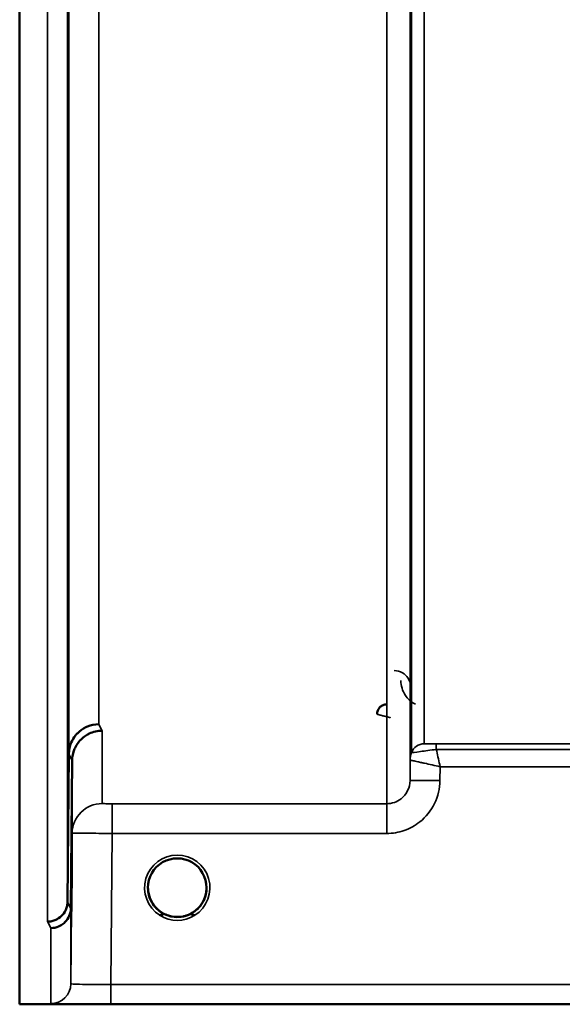
# Model space of a CAD drawing. Units: millimetres. Extents: x 0 to 9900, y 0 to 7000.
# Drawn here: x 2716 to 2798, y 4134 to 4282 of the extents above; entities that cross this region are included whole.
import ezdxf

# ---------------------------------------------------------------- set-up
doc = ezdxf.new("R2010")
doc.units = ezdxf.units.MM
doc.header["$LTSCALE"] = 33.333333
doc.layers.add('Visible (ISO)', color=7, linetype='Continuous', lineweight=50)
doc.layers.add('Visible Narrow (ISO)', color=7, linetype='Continuous', lineweight=35)

# ---------------------------------------------------------------- blocks, each defined once
blk = doc.blocks.new('8')
at = {"layer": 'Visible (ISO)'}
for p, q in [((2716.39, 5356.64), (2716.39, 4133.9)), ((2723.58, 4149.23), (2723.77, 4171.45)), ((2724.27, 4170.48), (2724.08, 4148.25)), ((2744.45, 4151.38), (2744.45, 4151.39)), ((2744.45, 4151.38), (2744.45, 4151.38)), ((2744.45, 4151.36), (2744.45, 4151.37)), ((2719.39, 4133.86), (3156.04, 4133.86))]:
    blk.add_line(p, q, dxfattribs=at)
for start, end in [(237.6114, 237.6211), (237.6123, 237.6221), (302.3876, 302.3887), (302.3866, 302.3878)]:
    blk.add_arc((2740.05, 4151.36), 4.9, start, end, dxfattribs=at)
for centre, major_axis, ratio, start_param, end_param in [((2740.05, 4151.36), (4.4, 0), 0.999999, 0, 3.141593), ((2740.05, 4151.36), (0, -4.4), 0.999871, 1.123619, 1.570796), ((2740.05, 4151.42), (0, 4.4), 0.999953, 4.705792, 4.707941), ((2740.05, 4151.36), (0, 4.4), 0.999871, 4.712389, 4.71539), ((2740.05, 4151.36), (0, -4.4), 0.999871, 4.9398, 5.261158), ((2740.05, 4151.36), (4.31, -0.87), 0.999981, 4.712389, 5.109345), ((2740.05, 4151.36), (-4.31, -0.87), 0.999979, 1.173834, 1.570796)]:
    blk.add_ellipse(centre, major_axis=major_axis, ratio=ratio, start_param=start_param, end_param=end_param, dxfattribs=at)
for points, knots in [([(2723.7, 4228.31), (2723.71, 4228.79), (2723.71, 4229.26), (2723.72, 4230.02), (2723.73, 4230.31), (2723.73, 4230.67), (2723.74, 4230.77), (2723.74, 4230.72), (2723.74, 4230.57), (2723.74, 4230.12), (2723.74, 4229.79), (2723.74, 4228.96), (2723.73, 4228.46), (2723.73, 4227.46), (2723.72, 4226.89), (2723.71, 4225.76), (2723.71, 4225.2), (2723.7, 4224.24), (2723.69, 4223.76), (2723.68, 4222.99), (2723.68, 4222.69), (2723.67, 4222.32), (2723.67, 4222.23), (2723.67, 4222.27), (2723.67, 4222.42), (2723.67, 4222.87), (2723.67, 4223.21), (2723.67, 4224.05), (2723.67, 4224.55), (2723.68, 4225.56), (2723.68, 4226.13), (2723.69, 4227.27), (2723.7, 4227.83), (2723.7, 4228.31)], [0, 0, 0, 0, 0.159533, 0.159533, 0.319067, 0.319067, 0.478594, 0.478594, 0.63812, 0.63812, 0.797647, 0.797647, 0.957174, 0.957174, 1.116707, 1.116707, 1.276241, 1.276241, 1.436902, 1.436902, 1.597564, 1.597564, 1.758222, 1.758222, 1.918881, 1.918881, 2.079539, 2.079539, 2.240197, 2.240197, 2.400859, 2.400859, 2.56152, 2.56152, 2.56152, 2.56152]), ([(2723.7, 4179.79), (2723.71, 4180.31), (2723.71, 4180.83), (2723.72, 4181.72), (2723.73, 4182.09), (2723.73, 4182.62), (2723.74, 4182.81), (2723.74, 4182.96), (2723.74, 4182.92), (2723.74, 4182.64), (2723.74, 4182.39), (2723.74, 4181.71), (2723.73, 4181.27), (2723.73, 4180.35), (2723.72, 4179.81), (2723.71, 4178.69), (2723.71, 4178.11), (2723.7, 4177.08), (2723.69, 4176.55), (2723.68, 4175.65), (2723.68, 4175.27), (2723.67, 4174.73), (2723.67, 4174.54), (2723.67, 4174.39), (2723.67, 4174.43), (2723.67, 4174.71), (2723.67, 4174.96), (2723.67, 4175.65), (2723.67, 4176.09), (2723.68, 4177.02), (2723.68, 4177.57), (2723.69, 4178.7), (2723.7, 4179.28), (2723.7, 4179.79)], [0, 0, 0, 0, 0.159533, 0.159533, 0.319067, 0.319067, 0.478594, 0.478594, 0.63812, 0.63812, 0.797647, 0.797647, 0.957174, 0.957174, 1.116707, 1.116707, 1.276241, 1.276241, 1.436902, 1.436902, 1.597564, 1.597564, 1.758222, 1.758222, 1.918881, 1.918881, 2.079539, 2.079539, 2.240197, 2.240197, 2.400859, 2.400859, 2.56152, 2.56152, 2.56152, 2.56152]), ([(2771.54, 4178.87), (2771.43, 4178.87), (2771.33, 4178.86), (2771.13, 4178.82), (2771.03, 4178.79), (2770.76, 4178.67), (2770.6, 4178.56), (2770.29, 4178.25), (2770.2, 4178.07), (2770.08, 4177.77), (2770.04, 4177.58), (2770.04, 4177.39), (2770.04, 4177.39), (2770.04, 4177.39)], [-0.1763638, -0.1763638, -0.1763638, -0.1763638, -0.158287, -0.158287, -0.1401188, -0.1401188, -0.105004, -0.105004, -0.0604453, -0.0604453, 0, 0, 0.0006144, 0.0006144, 0.0006144, 0.0006144]), ([(2728.27, 4175.88), (2727.68, 4175.87), (2727.09, 4175.75), (2726.55, 4175.52), (2726.47, 4175.49), (2726.4, 4175.46), (2726.33, 4175.43), (2725.87, 4175.21), (2725.46, 4174.91), (2725.1, 4174.56), (2724.98, 4174.44), (2724.87, 4174.32), (2724.77, 4174.2), (2724.51, 4173.87), (2724.29, 4173.51), (2724.12, 4173.13), (2723.9, 4172.6), (2723.78, 4172.03), (2723.77, 4171.45)], [-0.7054711, -0.7054711, -0.7054711, -0.7054711, -0.527257, -0.527257, -0.527257, -0.5038701, -0.5038701, -0.5038701, -0.3513575, -0.3513575, -0.3513575, -0.3022898, -0.3022898, -0.3022898, -0.1756338, -0.1756338, -0.1756338, 0, 0, 0, 0]), ([(2728.77, 4174.91), (2728.76, 4174.91), (2728.75, 4174.91), (2728.41, 4174.91), (2728.09, 4174.87), (2727.45, 4174.72), (2727.14, 4174.61), (2726.65, 4174.38), (2726.46, 4174.27), (2726.04, 4173.99), (2725.81, 4173.81), (2725.15, 4173.15), (2724.84, 4172.66), (2724.37, 4171.58), (2724.28, 4170.99), (2724.27, 4170.48)], [-0.0032483, -0.0032483, -0.0032483, -0.0032483, 0, 0, 0.0984264, 0.0984264, 0.1967662, 0.1967662, 0.2618955, 0.2618955, 0.3483724, 0.3483724, 0.5407158, 0.5407158, 0.7848864, 0.7848864, 0.7848864, 0.7848864]), ([(2724.21, 4155.99), (2724.22, 4156.12), (2724.22, 4156.25), (2724.22, 4156.88), (2724.23, 4157.33), (2724.23, 4158.01), (2724.24, 4158.29), (2724.24, 4158.63), (2724.24, 4158.68), (2724.24, 4158.59), (2724.24, 4158.44), (2724.24, 4157.92), (2724.23, 4157.55), (2724.23, 4156.74), (2724.22, 4156.24), (2724.21, 4155.16), (2724.21, 4154.59), (2724.2, 4153.52), (2724.19, 4152.96), (2724.18, 4151.95), (2724.18, 4151.5), (2724.17, 4150.81), (2724.17, 4150.52), (2724.17, 4150.18), (2724.17, 4150.12), (2724.17, 4150.22), (2724.17, 4150.37), (2724.17, 4150.9), (2724.17, 4151.27), (2724.18, 4152.09), (2724.18, 4152.6), (2724.19, 4153.68), (2724.2, 4154.26), (2724.2, 4154.8), (2724.21, 4155.19), (2724.21, 4155.6), (2724.21, 4155.99)], [-2.443049, -2.443049, -2.443049, -2.443049, -2.401987, -2.401987, -2.242454, -2.242454, -2.082927, -2.082927, -1.9234, -1.9234, -1.763873, -1.763873, -1.604347, -1.604347, -1.444813, -1.444813, -1.28528, -1.28528, -1.124618, -1.124618, -0.963956, -0.963956, -0.803298, -0.803298, -0.64264, -0.64264, -0.481982, -0.481982, -0.321324, -0.321324, -0.160662, -0.160662, 0, 0, 0, 0.118472, 0.118472, 0.118472, 0.118472]), ([(2724.2, 4151.87), (2724.2, 4151.34), (2724.19, 4150.77), (2724.18, 4149.74), (2724.18, 4149.27), (2724.17, 4148.54), (2724.17, 4148.23), (2724.17, 4147.84), (2724.17, 4147.76), (2724.17, 4147.8), (2724.17, 4147.93), (2724.17, 4148.41), (2724.17, 4148.76), (2724.18, 4149.55), (2724.18, 4150.04), (2724.19, 4151.11), (2724.2, 4151.68), (2724.21, 4152.75), (2724.21, 4153.31), (2724.22, 4154.34), (2724.23, 4154.8), (2724.23, 4155.52), (2724.24, 4155.82), (2724.24, 4156.21), (2724.24, 4156.29), (2724.24, 4156.25), (2724.24, 4156.12), (2724.24, 4155.65), (2724.23, 4155.3), (2724.23, 4154.52), (2724.22, 4154.03), (2724.21, 4152.98), (2724.21, 4152.41), (2724.2, 4151.87)], [0, 0, 0, 0, 0.160662, 0.160662, 0.321324, 0.321324, 0.481982, 0.481982, 0.64264, 0.64264, 0.803298, 0.803298, 0.963956, 0.963956, 1.124618, 1.124618, 1.28528, 1.28528, 1.444813, 1.444813, 1.604347, 1.604347, 1.763873, 1.763873, 1.9234, 1.9234, 2.082927, 2.082927, 2.242454, 2.242454, 2.401987, 2.401987, 2.56152, 2.56152, 2.56152, 2.56152]), ([(2736.72, 4148.5), (2736.63, 4148.6), (2736.55, 4148.71), (2736.47, 4148.82), (2736.33, 4149.02), (2736.21, 4149.23), (2736.11, 4149.44), (2736.04, 4149.57), (2735.99, 4149.7), (2735.94, 4149.83), (2735.89, 4149.95), (2735.85, 4150.07), (2735.82, 4150.19), (2735.78, 4150.34), (2735.74, 4150.49), (2735.72, 4150.64), (2735.67, 4150.93), (2735.66, 4151.15), (2735.65, 4151.28), (2735.65, 4151.32), (2735.65, 4151.36), (2735.65, 4151.37), (2735.65, 4151.37), (2735.65, 4151.38), (2735.65, 4151.38)], [-0.03422081, -0.03422081, -0.03422081, -0.03422081, -0.03058944, -0.03058944, -0.03058944, -0.02410083, -0.02410083, -0.02410083, -0.02016157, -0.02016157, -0.02016157, -0.0166284, -0.0166284, -0.0166284, -0.01230363, -0.01230363, -0.01230363, -0.00392133, -0.00392133, -0.00392133, -0.00077016, -0.00077016, -0.00077016, -0.00025863, -0.00025863, -0.00025863, -0.00025863]), ([(2737.38, 4147.86), (2737.33, 4147.9), (2737.26, 4147.95), (2737.18, 4148.03), (2737.01, 4148.18), (2736.85, 4148.34), (2736.7, 4148.51), (2736.61, 4148.62), (2736.53, 4148.73), (2736.45, 4148.85), (2736.4, 4148.93), (2736.34, 4149.01), (2736.29, 4149.09), (2736.25, 4149.17), (2736.2, 4149.25), (2736.16, 4149.33), (2736.11, 4149.44), (2736.06, 4149.54), (2736.01, 4149.65), (2735.93, 4149.84), (2735.86, 4150.04), (2735.81, 4150.24), (2735.69, 4150.66), (2735.66, 4151.01), (2735.66, 4151.19)], [-0.04222859, -0.04222859, -0.04222859, -0.04222859, -0.03975375, -0.03975375, -0.03975375, -0.03445895, -0.03445895, -0.03445895, -0.03110356, -0.03110356, -0.03110356, -0.02874326, -0.02874326, -0.02874326, -0.02648635, -0.02648635, -0.02648635, -0.02356946, -0.02356946, -0.02356946, -0.01830784, -0.01830784, -0.01830784, -0.00703842, -0.00703842, -0.00703842, -0.00703842]), ([(2741, 4147.06), (2741.02, 4147.07), (2741.05, 4147.07), (2741.07, 4147.08), (2741.34, 4147.15), (2741.83, 4147.29), (2742.38, 4147.63), (2742.67, 4147.81), (2742.94, 4148.03), (2743.18, 4148.27), (2743.35, 4148.45), (2743.5, 4148.64), (2743.64, 4148.84), (2743.78, 4149.04), (2743.9, 4149.24), (2744, 4149.45), (2744.06, 4149.58), (2744.12, 4149.71), (2744.17, 4149.84), (2744.21, 4149.96), (2744.25, 4150.07), (2744.28, 4150.19), (2744.32, 4150.34), (2744.36, 4150.49), (2744.38, 4150.64), (2744.43, 4150.92), (2744.45, 4151.15), (2744.45, 4151.27), (2744.45, 4151.32), (2744.45, 4151.36), (2744.45, 4151.37), (2744.45, 4151.37), (2744.45, 4151.38), (2744.45, 4151.38)], [-0.06492832, -0.06492832, -0.06492832, -0.06492832, -0.06325936, -0.06325936, -0.06325936, -0.04603952, -0.04603952, -0.04603952, -0.03687819, -0.03687819, -0.03687819, -0.03038851, -0.03038851, -0.03038851, -0.02400367, -0.02400367, -0.02400367, -0.02008714, -0.02008714, -0.02008714, -0.01662816, -0.01662816, -0.01662816, -0.01230341, -0.01230341, -0.01230341, -0.00392118, -0.00392118, -0.00392118, -0.00077014, -0.00077014, -0.00077014, 0, 0, 0, 0]), ([(2744.45, 4151.37), (2744.45, 4151.37), (2744.45, 4151.35), (2744.45, 4151.34), (2744.45, 4151.32), (2744.45, 4151.28), (2744.45, 4151.25), (2744.45, 4151.14), (2744.44, 4151.01), (2744.42, 4150.86), (2744.38, 4150.56), (2744.31, 4150.27), (2744.22, 4149.98), (2744.16, 4149.82), (2744.1, 4149.67), (2744.03, 4149.52), (2743.99, 4149.43), (2743.95, 4149.34), (2743.9, 4149.24), (2743.85, 4149.17), (2743.81, 4149.09), (2743.76, 4149.01), (2743.7, 4148.92), (2743.65, 4148.84), (2743.59, 4148.76), (2743.49, 4148.62), (2743.38, 4148.49), (2743.27, 4148.37), (2743.02, 4148.1), (2742.8, 4147.92), (2742.7, 4147.85)], [-0.1473984, -0.1473984, -0.1473984, -0.1473984, -0.1450056, -0.1450056, -0.1450056, -0.1396444, -0.1396444, -0.1396444, -0.1245404, -0.1245404, -0.1245404, -0.094872, -0.094872, -0.094872, -0.0790049, -0.0790049, -0.0790049, -0.0691124, -0.0691124, -0.0691124, -0.0605865, -0.0605865, -0.0605865, -0.0509756, -0.0509756, -0.0509756, -0.0358307, -0.0358307, -0.0358307, -0.0025985, -0.0025985, -0.0025985, -0.0025985]), ([(2744.45, 4151.36), (2744.45, 4150.89), (2744.38, 4150.42), (2744.08, 4149.53), (2743.86, 4149.11), (2743.39, 4148.48), (2743.18, 4148.25), (2742.95, 4148.05)], [3.1415927, 3.1415927, 3.1415927, 3.1415927, 3.4615927, 3.4615927, 3.7815927, 3.7815927, 3.9942906, 3.9942906, 3.9942906, 3.9942906]), ([(2737.16, 4148.05), (2736.86, 4148.31), (2736.59, 4148.61), (2736.12, 4149.34), (2735.92, 4149.77), (2735.78, 4150.29), (2735.77, 4150.36), (2735.75, 4150.43)], [5.4304874, 5.4304874, 5.4304874, 5.4304874, 5.7015927, 5.7015927, 6.0215927, 6.0215927, 6.0690637, 6.0690637, 6.0690637, 6.0690637]), ([(2735.97, 4149.74), (2735.99, 4149.68), (2736.02, 4149.62), (2736.04, 4149.57), (2736.12, 4149.39), (2736.21, 4149.22), (2736.32, 4149.05), (2736.32, 4149.04), (2736.33, 4149.02), (2736.34, 4149.01)], [-0.12029001, -0.12029001, -0.12029001, -0.12029001, -0.11513875, -0.11513875, -0.11513875, -0.09970074, -0.09970074, -0.09970074, -0.09857539, -0.09857539, -0.09857539, -0.09857539]), ([(2720.58, 4146.27), (2720.58, 4146.27), (2720.59, 4146.27), (2720.81, 4146.27), (2721.02, 4146.29), (2721.43, 4146.38), (2721.63, 4146.45), (2722.07, 4146.66), (2722.37, 4146.84), (2722.87, 4147.32), (2723.13, 4147.61), (2723.41, 4148.24), (2723.47, 4148.43), (2723.55, 4148.83), (2723.58, 4149.03), (2723.58, 4149.23)], [-0.9087908, -0.9087908, -0.9087908, -0.9087908, -0.9021265, -0.9021265, -0.708652, -0.708652, -0.5177314, -0.5177314, -0.2661305, -0.2661305, -0.1202998, -0.1202998, -0.060382, -0.060382, -0.0000141, -0.0000141, -0.0000141, -0.0000141]), ([(2724.08, 4148.25), (2724.07, 4147.87), (2723.99, 4147.49), (2723.69, 4146.78), (2723.47, 4146.45), (2723.11, 4146.1), (2723.03, 4146.02), (2722.73, 4145.78), (2722.49, 4145.64), (2721.86, 4145.38), (2721.47, 4145.3), (2721.08, 4145.3)], [-0.4695471, -0.4695471, -0.4695471, -0.4695471, -0.3524533, -0.3524533, -0.2352983, -0.2352983, -0.2009648, -0.2009648, -0.118027, -0.118027, 0.0007864, 0.0007864, 0.0007864, 0.0007864]), ([(2736.6, 4148.65), (2736.82, 4148.37), (2737.08, 4148.1), (2737.39, 4147.87), (2737.8, 4147.55), (2738.26, 4147.32), (2738.72, 4147.17), (2738.87, 4147.12), (2739.01, 4147.08), (2739.1, 4147.06)], [-0.08723554, -0.08723554, -0.08723554, -0.08723554, -0.06000602, -0.06000602, -0.06000602, -0.02262593, -0.02262593, -0.02262593, -0.00973619, -0.00973619, -0.00973619, -0.00973619]), ([(2743.55, 4148.71), (2743.32, 4148.4), (2743.04, 4148.12), (2742.72, 4147.87), (2742.3, 4147.55), (2741.85, 4147.32), (2741.39, 4147.17), (2741.23, 4147.12), (2741.09, 4147.09), (2741, 4147.07)], [-0.08905282, -0.08905282, -0.08905282, -0.08905282, -0.06000724, -0.06000724, -0.06000724, -0.02262654, -0.02262654, -0.02262654, -0.00973649, -0.00973649, -0.00973649, -0.00973649]), ([(2737.45, 4147.81), (2737.56, 4147.73), (2737.64, 4147.67), (2737.7, 4147.61), (2737.75, 4147.56), (2737.79, 4147.52), (2737.82, 4147.49), (2737.83, 4147.48), (2737.83, 4147.47), (2737.84, 4147.47), (2737.85, 4147.45), (2737.86, 4147.44), (2737.86, 4147.42), (2737.87, 4147.4), (2737.88, 4147.39), (2737.88, 4147.37), (2737.88, 4147.37), (2737.88, 4147.36), (2737.88, 4147.35), (2737.88, 4147.34), (2737.88, 4147.33), (2737.88, 4147.33), (2737.88, 4147.32), (2737.88, 4147.32), (2737.87, 4147.32), (2737.87, 4147.31), (2737.87, 4147.3), (2737.86, 4147.29), (2737.85, 4147.28), (2737.84, 4147.27), (2737.82, 4147.26), (2737.81, 4147.26), (2737.8, 4147.25), (2737.79, 4147.25), (2737.77, 4147.24), (2737.76, 4147.24), (2737.75, 4147.24), (2737.7, 4147.23), (2737.65, 4147.22), (2737.61, 4147.22), (2737.6, 4147.22), (2737.6, 4147.22), (2737.59, 4147.22), (2737.54, 4147.22), (2737.48, 4147.22), (2737.44, 4147.22), (2737.43, 4147.22), (2737.42, 4147.22), (2737.42, 4147.22)], [-0.006003009, -0.006003009, -0.006003009, -0.006003009, -0.00514248, -0.00514248, -0.00514248, -0.004451681, -0.004451681, -0.004451681, -0.004323396, -0.004323396, -0.004323396, -0.004004095, -0.004004095, -0.004004095, -0.0036594, -0.0036594, -0.0036594, -0.003499504, -0.003499504, -0.003499504, -0.003287621, -0.003287621, -0.003287621, -0.003220182, -0.003220182, -0.003220182, -0.003017866, -0.003017866, -0.003017866, -0.002700851, -0.002700851, -0.002700851, -0.002469423, -0.002469423, -0.002469423, -0.002223064, -0.002223064, -0.002223064, -0.001403714, -0.001403714, -0.001403714, -0.001318795, -0.001318795, -0.001318795, -0.000343325, -0.000343325, -0.000343325, -0.000008302, -0.000008302, -0.000008302, -0.000008302]), ([(2739.1, 4147.07), (2739.08, 4147.07), (2739.05, 4147.08), (2739.03, 4147.08), (2738.83, 4147.13), (2738.59, 4147.2), (2738.33, 4147.32)], [-0.06280007, -0.06280007, -0.06280007, -0.06280007, -0.0616411, -0.0616411, -0.0616411, -0.05259806, -0.05259806, -0.05259806, -0.05259806]), ([(2741.44, 4147.19), (2741.4, 4147.17), (2741.36, 4147.16), (2740.86, 4147.01), (2740.39, 4146.95), (2739.5, 4146.97), (2739.08, 4147.05), (2738.67, 4147.18)], [4.3907814, 4.3907814, 4.3907814, 4.3907814, 4.4215927, 4.4215927, 4.7415927, 4.7415927, 5.0308261, 5.0308261, 5.0308261, 5.0308261]), ([(2739.1, 4147.07), (2739.12, 4147.06), (2739.13, 4147.06), (2739.14, 4147.06), (2739.16, 4147.05), (2739.17, 4147.05), (2739.18, 4147.05)], [-0.007950018, -0.007950018, -0.007950018, -0.007950018, -0.003783769, -0.003783769, -0.003783769, 0, 0, 0, 0]), ([(2741, 4147.06), (2740.99, 4147.06), (2740.97, 4147.06), (2740.96, 4147.05), (2740.95, 4147.05), (2740.93, 4147.05), (2740.92, 4147.05)], [-0.007950089, -0.007950089, -0.007950089, -0.007950089, -0.003783044, -0.003783044, -0.003783044, 0, 0, 0, 0]), ([(2742.69, 4147.22), (2742.69, 4147.22), (2742.69, 4147.22), (2742.68, 4147.22), (2742.68, 4147.22), (2742.67, 4147.22), (2742.63, 4147.22), (2742.55, 4147.22), (2742.52, 4147.22), (2742.44, 4147.22), (2742.39, 4147.23), (2742.32, 4147.25), (2742.3, 4147.26), (2742.26, 4147.28), (2742.25, 4147.29), (2742.23, 4147.31), (2742.23, 4147.32), (2742.22, 4147.35), (2742.22, 4147.36), (2742.23, 4147.41), (2742.25, 4147.45), (2742.33, 4147.55), (2742.43, 4147.65), (2742.66, 4147.81)], [-0.4109572, -0.4109572, -0.4109572, -0.4109572, -0.4095184, -0.4095184, -0.4032797, -0.4032797, -0.3480453, -0.3480453, -0.307588, -0.307588, -0.2489227, -0.2489227, -0.2172426, -0.2172426, -0.1955155, -0.1955155, -0.1754902, -0.1754902, -0.1487903, -0.1487903, -0.0971028, -0.0971028, -0.0036729, -0.0036729, -0.0036729, -0.0036729]), ([(2716.39, 4133.9), (2716.39, 4133.89), (2716.47, 4133.89), (2716.85, 4133.87), (2717.14, 4133.87), (2717.77, 4133.87), (2718.03, 4133.87), (2718.5, 4133.86), (2718.67, 4133.86), (2719.02, 4133.86), (2719.21, 4133.86), (2719.39, 4133.86)], [0.6865236, 0.6865236, 0.6865236, 0.6865236, 0.9197792, 0.9197792, 1.1530347, 1.1530347, 1.2659218, 1.2659218, 1.3223654, 1.3223654, 1.3788089, 1.3788089, 1.3788089, 1.3788089])]:
    blk.add_open_spline(points, degree=3, knots=knots, dxfattribs=at)
for points in [[(2735.65, 4151.2), (2735.66, 4151.14), (2735.66, 4151.06), (2735.67, 4150.97)], [(2739.18, 4147.05), (2739.16, 4147.05), (2739.13, 4147.06), (2739.1, 4147.06)], [(2740.92, 4147.05), (2740.95, 4147.05), (2740.97, 4147.06), (2741, 4147.07)]]:
    blk.add_open_spline(points, degree=3, dxfattribs=at)
at = {"layer": 'Visible Narrow (ISO)'}
for p, q in [((2771.49, 4163.96), (2771.49, 5337.97)), ((2774.99, 5336.11), (2774.99, 4167.43)), ((2775.02, 4170.49), (2775.02, 5334.56)), ((2775.22, 4171.63), (2775.22, 5334)), ((2777.11, 5333.36), (2777.11, 4172.96)), ((2720.58, 4146.27), (2720.58, 5234.32)), ((2723.58, 5233.18), (2723.58, 4149.23)), ((2723.77, 4171.45), (2723.77, 5225.47)), ((2728.27, 5223.76), (2728.27, 4175.88)), ((2728.77, 4174.91), (2728.77, 4163.98)), ((2874.83, 4172.93), (2778.94, 4172.93)), ((2778.94, 4172.93), (2778.94, 4172.11)), ((2778.94, 4172.11), (2874.83, 4172.11)), ((2724.27, 4159.52), (2724.27, 4170.48)), ((2775.02, 4170.49), (2774.99, 4167.43)), ((2779.49, 4167.43), (2779.51, 4169.5)), ((2779.51, 4169.5), (2874.63, 4169.5)), ((2771.49, 4163.96), (2730.27, 4163.96)), ((2730.27, 4159.5), (2730.27, 4163.96)), ((2771.49, 4159.5), (2771.49, 4163.96)), ((2724.27, 4159.52), (2724.08, 4136.95)), ((2730.08, 4136.85), (2730.27, 4159.5)), ((2730.27, 4159.5), (2771.49, 4159.5)), ((2724.08, 4148.25), (2724.08, 4136.95)), ((2721.08, 4133.97), (2721.08, 4145.3)), ((2885.6, 4136.85), (2730.08, 4136.85)), ((2730.08, 4133.87), (2730.08, 4136.85)), ((2730.08, 4133.87), (2885.53, 4133.87))]:
    blk.add_line(p, q, dxfattribs=at)
for start, end in [(311.144, 0), (192.2683, 228.856), (251.7549, 288.4267), (254.2468, 286.9469)]:
    blk.add_arc((2740.05, 4151.36), 4.4, start, end, dxfattribs=at)
for centre, major_axis, ratio, start_param, end_param in [((2735.22, 4953.86), (-5.27, 790), 0.088171, 2.966376, 2.973567), ((2778.52, 4170.46), (-3.5, 0), 0.999874, 5.943348, 6.274459), ((2778.52, 4170.46), (-1.9, -2.94), 0.999574, 4.946829, 5.277336), ((2777.11, 4170.96), (-2, 0), 0.999874, 4.712389, 5.943348), ((2777.11, 4170.96), (-1.08, -1.68), 0.999574, 3.714305, 4.945265), ((2778.09, 4171.64), (-2.86, -0.01), 0.019457, 6.283116, 6.313162), ((2778.71, 4172.96), (1.61, 0), 0.01941, 3.141535, 3.171579), ((2730.74, 4953.83), (5.27, -794.5), 0.087672, 6.107729, 6.11492), ((2777.27, 4170.48), (-2.25, 0.01), 0.004768, 6.248308, 6.282978), ((2779.49, 4167.39), (-4.5, 0.04), 0.008878, 4.712466, 6.283047), ((2728.77, 4159.48), (-4.5, 0), 0.999848, 4.712389, 6.274459), ((2740.05, 4151.35), (-4.9, 0), 0.999999, 2.138672, 7.286106), ((2740.05, 4151.36), (4.4, 0), 0.999999, 3.141593, 4.070867), ((2740.05, 4151.36), (4.4, 0), 0.999999, 5.353911, 6.283185), ((2740.05, 4151.36), (0, 4.4), 0.999871, 4.280975, 4.712389), ((2740.05, 4151.36), (0, 4.4), 0.999871, 1.80075, 2.102768), ((2730.68, 4953.88), (-5.42, 817), 0.087672, 2.96695, 2.973943), ((2740.05, 4151.35), (4.13, -2.64), 0.999983, 4.712389, 5.848034), ((2740.05, 4151.36), (-4.4, 0), 0.999961, 0.936883, 1.353191), ((2740.05, 4151.36), (4.4, 0), 0.999871, 4.401143, 4.513915), ((2740.05, 4151.36), (-3.54, -2.61), 0.999988, 1.153153, 1.570796), ((2740.05, 4151.36), (4.4, 0), 0.999871, 4.92977, 5.062502), ((2727.7, 4953.86), (5.42, -820), 0.087351, 6.108387, 6.11538), ((2721.08, 4136.97), (3, 0), 0.99986, 4.712389, 6.274459)]:
    blk.add_ellipse(centre, major_axis=major_axis, ratio=ratio, start_param=start_param, end_param=end_param, dxfattribs=at)
for points, knots in [([(2775.12, 4181.44), (2775.11, 4181.91), (2774.88, 4182.71), (2773.95, 4183.65), (2773.07, 4183.93), (2772.62, 4183.93)], [-0.1904848, -0.1904848, -0.1904848, -0.1904848, -0.1088485, -0.0544242, 0, 0, 0, 0]), ([(2773.62, 4182.44), (2773.62, 4181.67), (2773.98, 4180.38), (2775.1, 4179.26), (2775.74, 4178.91), (2775.81, 4178.87)], [3.0621353, 3.0621353, 3.0621353, 3.0621353, 3.3872766, 3.6040375, 3.6276475, 3.6276475, 3.6276475, 3.6276475]), ([(2770.04, 4177.38), (2770.04, 4177.38), (2770.09, 4177.36), (2770.18, 4177.34), (2770.22, 4177.33), (2770.27, 4177.32), (2770.33, 4177.3), (2770.37, 4177.29), (2770.42, 4177.28), (2770.47, 4177.26), (2770.49, 4177.26), (2770.51, 4177.26), (2770.52, 4177.25), (2770.66, 4177.22), (2770.82, 4177.18), (2770.98, 4177.13), (2771.14, 4177.09), (2771.32, 4177.05), (2771.49, 4177), (2771.66, 4176.96), (2771.84, 4176.91), (2772.02, 4176.87), (2772.03, 4176.87), (2772.03, 4176.86), (2772.03, 4176.86)], [-0.09427679, -0.09427679, -0.09427679, -0.09427679, -0.07542144, -0.07542144, -0.07542144, -0.06599376, -0.06599376, -0.06599376, -0.05878666, -0.05878666, -0.05878666, -0.05656608, -0.05656608, -0.05656608, -0.03771072, -0.03771072, -0.03771072, -0.01885536, -0.01885536, -0.01885536, 0, 0, 0, 0.00044468, 0.00044468, 0.00044468, 0.00044468]), ([(2775.22, 4171.62), (2775.25, 4171.61), (2776.08, 4171.72), (2778.07, 4171.99), (2778.94, 4172.11)], [0, 0, 0, 0, 0.1684661, 0.2948157, 0.2948157, 0.2948157, 0.2948157]), ([(2778.94, 4172.93), (2778.51, 4172.93), (2777.54, 4172.94), (2777.12, 4172.95), (2777.11, 4172.96)], [-0.2948157, -0.2948157, -0.2948157, -0.2948157, -0.1684661, 0, 0, 0, 0]), ([(2779.51, 4169.5), (2779.51, 4169.51), (2779.51, 4169.51), (2779.42, 4169.92), (2779.24, 4170.71), (2779.05, 4171.57), (2778.96, 4172.02), (2778.94, 4172.11)], [-0.18728204, -0.18728204, -0.18728204, -0.18728204, -0.18665232, -0.18665232, -0.14932186, -0.11199139, -0.10279953, -0.10279953, -0.10279953, -0.10279953]), ([(2775.02, 4170.49), (2775.03, 4170.49), (2775.06, 4170.49), (2775.12, 4170.48), (2775.18, 4170.46), (2775.26, 4170.45), (2775.36, 4170.43), (2775.39, 4170.42), (2775.43, 4170.41), (2775.47, 4170.4), (2775.65, 4170.37), (2775.89, 4170.32), (2776.14, 4170.26), (2776.32, 4170.22), (2776.51, 4170.18), (2776.71, 4170.13), (2776.86, 4170.1), (2777.01, 4170.07), (2777.17, 4170.03), (2777.54, 4169.95), (2777.92, 4169.86), (2778.31, 4169.77), (2778.7, 4169.69), (2779.09, 4169.59), (2779.49, 4169.5), (2779.5, 4169.5), (2779.51, 4169.5), (2779.51, 4169.5)], [0, 0, 0, 0, 0.0186652, 0.0186652, 0.0186652, 0.0373305, 0.0373305, 0.0373305, 0.0435546, 0.0435546, 0.0435546, 0.0746609, 0.0746609, 0.0746609, 0.0960483, 0.0960483, 0.0960483, 0.1119914, 0.1119914, 0.1119914, 0.1493219, 0.1493219, 0.1493219, 0.1866523, 0.1866523, 0.1866523, 0.187282, 0.187282, 0.187282, 0.187282]), ([(2774.99, 4167.43), (2774.99, 4166.91), (2774.74, 4165.87), (2773.82, 4164.72), (2772.67, 4164.09), (2771.88, 4163.96), (2771.49, 4163.96)], [0, 0, 0, 0, 0.354833, 0.709666, 0.975791, 1.241916, 1.241916, 1.241916, 1.241916]), ([(2771.49, 4159.5), (2772.38, 4159.5), (2774.17, 4159.8), (2776.81, 4161.25), (2778.92, 4163.86), (2779.48, 4166.25), (2779.49, 4167.43)], [-1.241916, -1.241916, -1.241916, -1.241916, -0.975791, -0.709666, -0.354833, 0, 0, 0, 0]), ([(2730.27, 4163.96), (2729.94, 4163.96), (2729.38, 4163.96), (2728.88, 4163.97), (2728.77, 4163.98), (2728.77, 4163.98)], [-0.2344041, -0.2344041, -0.2344041, -0.2344041, -0.1339452, -0.0669726, 0, 0, 0, 0]), ([(2724.27, 4159.52), (2724.27, 4159.52), (2724.69, 4159.52), (2726.7, 4159.52), (2728.93, 4159.51), (2730.27, 4159.5)], [0, 0, 0, 0, 0.0669726, 0.1339452, 0.2344041, 0.2344041, 0.2344041, 0.2344041]), ([(2737.42, 4147.83), (2737.52, 4147.76), (2737.66, 4147.65), (2737.8, 4147.51), (2737.86, 4147.42), (2737.89, 4147.35), (2737.86, 4147.29), (2737.76, 4147.24), (2737.61, 4147.22), (2737.48, 4147.22), (2737.42, 4147.22)], [0.0000564, 0.0000564, 0.0000564, 0.0000564, 0.0404125, 0.0606187, 0.0707218, 0.080825, 0.0909281, 0.1010312, 0.1212374, 0.1414141, 0.1414141, 0.1414141, 0.1414141]), ([(2742.69, 4147.22), (2742.62, 4147.22), (2742.49, 4147.22), (2742.34, 4147.24), (2742.24, 4147.29), (2742.21, 4147.37), (2742.27, 4147.47), (2742.34, 4147.55), (2742.47, 4147.67), (2742.59, 4147.76), (2742.68, 4147.83)], [0.0000296, 0.0000296, 0.0000296, 0.0000296, 0.0202062, 0.0404125, 0.0505156, 0.0606187, 0.080825, 0.0909281, 0.1010312, 0.1413873, 0.1413873, 0.1413873, 0.1413873]), ([(2730.08, 4136.85), (2729.41, 4136.84), (2728.05, 4136.84), (2726.06, 4136.85), (2724.48, 4136.88), (2724.08, 4136.92), (2724.08, 4136.95)], [-1.406387, -1.406387, -1.406387, -1.406387, -1.105018, -0.80365, -0.401825, 0, 0, 0, 0]), ([(2721.08, 4133.97), (2721.08, 4133.95), (2721.68, 4133.91), (2724.06, 4133.89), (2727.04, 4133.88), (2729.07, 4133.87), (2730.08, 4133.87)], [0, 0, 0, 0, 0.401825, 0.80365, 1.105018, 1.406387, 1.406387, 1.406387, 1.406387])]:
    blk.add_open_spline(points, degree=3, knots=knots, dxfattribs=at)

msp = doc.modelspace()

# ---------------------------------------------------------------- block references
msp.add_blockref('8', (0, 0))

doc.saveas('drawing.dxf')
